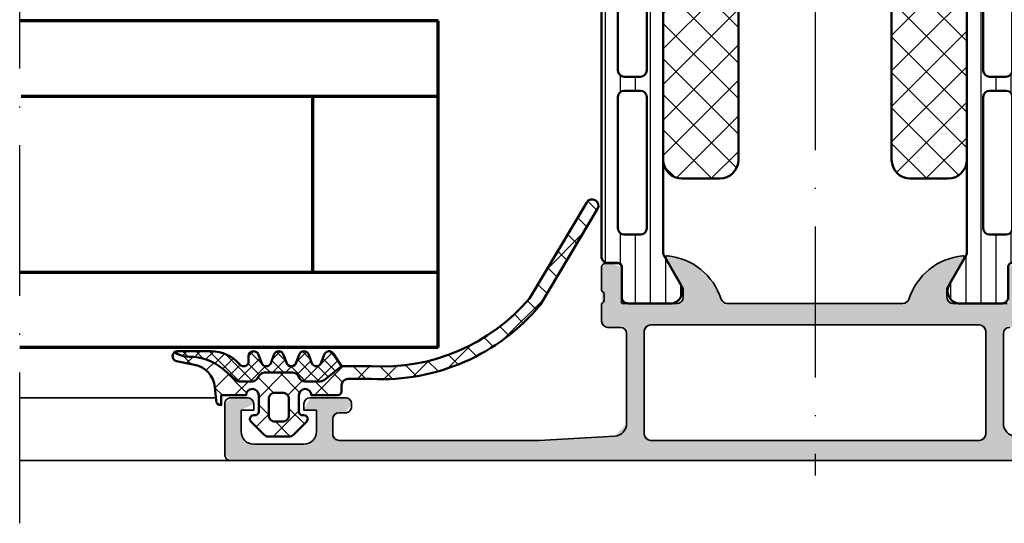
# Model space of a CAD drawing. Units: millimetres. Extents: x 2160 to 23610, y -640 to 3500.
# Drawn here: x 11045 to 11123, y 2214 to 2255 of the extents above; entities that cross this region are included whole.
import ezdxf

# ---------------------------------------------------------------- set-up
doc = ezdxf.new("R2010")
doc.units = ezdxf.units.MM
doc.linetypes.add('ACAD_ISO10W100', pattern=[18, 12, -3, 0, -3])
for name, color, linetype, lineweight in [('S03_AL_Kontur', 255, 'Continuous', 35), ('S04_AL_Schraffur', 253, 'Continuous', 25), ('S05_EPDM_Kontur', 43, 'Continuous', 50), ('S06_EPDM_Schraffur', 43, 'Continuous', 25), ('S07_Isolation_Kontur', 91, 'Continuous', 50), ('S08_Isolation_Schraffur', 91, 'Continuous', 25), ('S15_Glas_Kontur', 4, 'Continuous', 70), ('S15_Vetro_Contorno', 4, 'Continuous', 70), ('S18_Mittellinie', 10, 'ACAD_ISO10W100', 25)]:
    doc.layers.add(name, color=color, linetype=linetype, lineweight=lineweight)

# ---------------------------------------------------------------- blocks, each defined once
blk = doc.blocks.new('345230_s')
at = {"layer": 'S04_AL_Schraffur'}
h = blk.add_hatch(color=256, dxfattribs=at)
h.paths.add_polyline_path([(31.99999809265137, 10.09999847412109), (31.99999809265137, 2.944488525390625), (31.05703544616699, 1.946113586425781), (24.99999999999999, 1.599998474121093), (9.100006103515621, 1.599998474121094), (8.600006103515625, 2.099998474121096), (8.600006103515625, 3.300003051757813), (9.100006103515623, 3.800003051757813), (9.600006103515621, 3.800003051757812), (10.10000610351562, 4.499999999999999, 0.4142297305995092), (9.600006103515629, 5), (6.799987792968751, 5.000000000000001), (6.29998779296875, 4), (7.29998779296875, 4), (7.299987792968752, 2.300003051757813, -0.4142323029430184), (6.300018310546878, 1.300003051757813), (2.29998779296875, 1.300003051757813, -0.4141882703119074), (1.29998779296875, 2.300003051757814), (1.29998779296875, 4), (2.29998779296875, 4.500000000000002, 0.414255172858415), (1.800018310546875, 5), (0.5000000000000013, 5), (0, 4.5), (0, 0.4999999999999999), (0.5, 0), (93.49998474121094, 0), (93.99998474121092, 0.5), (93.99998474121092, 4.5), (93.49998474121092, 5), (92.19996643066406, 5), (91.69999694824219, 4), (92.69999694824219, 4), (92.69999694824219, 2.300003051757805, -0.4141882703119065), (91.69999694824217, 1.300003051757812), (87.69996643066409, 1.300003051757812, -0.4142323029430082), (86.69999694824217, 2.300003051757819), (86.69999694824219, 4), (87.69999694824219, 4.5, 0.414156471579595), (87.19999694824217, 5), (84.39997863769531, 5), (83.89997863769531, 4.300003051757812, 0.4142286545476874), (84.39997863769531, 3.800003051757812), (84.89997863769531, 3.800003051757812, -0.4142103512681917), (85.39997863769531, 3.300003051757811), (85.39997863769531, 2.099998474121106), (84.89997863769533, 1.599998474121094), (68.9999771118164, 1.599998474121094), (62.94294357299803, 1.94611358642578, -0.397601654213674), (61.99998092651369, 2.944488525390637), (61.99998092651366, 10.09999847412108, -0.414213562373095), (62.49998092651367, 10.59999847412109), (63.49998092651367, 10.59999847412109, 0.414213562373095), (63.99998092651367, 11.09999847412109), (63.99998092651367, 12.50000000000002), (63.99998092651366, 13.49998699999149), (63.99998092651366, 15.37999800000002), (63.20999376699227, 15.67999800000002), (62.72000660747088, 15.67999800000002), (62.42000660747087, 15.37999800000001), (62.42000660747087, 12.62000000000002), (62.30000660747084, 12.49999999999999), (57.99998092651366, 12.49999999999999), (57.49998092651368, 12.99999999999998), (57.49998092651369, 13.70000000000002), (58.88147638413603, 16.09282032302755), (58.74832884710881, 16.29933548774936, 0.2992013024098268), (54.47618303934765, 12.84758101255927), (53.99998092651371, 12.49999999999999), (39.99999809265137, 12.49999999999999), (39.52379597981737, 12.84758101255941, 0.2992013024098266), (35.25165017205624, 16.29933548774936), (35.11850263502901, 16.09282032302756), (36.49999809265136, 13.70000000000002), (36.49999809265137, 12.99999999999999, -0.414213562373095), (35.99999809265137, 12.49999999999999), (31.69997241169417, 12.49999999999999), (31.57997241169416, 12.62), (31.57997241169416, 15.37999799999999), (30.78998525217276, 15.67999799999999), (30.29999809265137, 15.67999799999999), (29.99999809265137, 15.379998), (29.99999809265137, 13.49998699999148), (29.99999809265137, 12.5), (29.99999809265137, 11.09999847412109, 0.414213562373095), (30.49999809265137, 10.59999847412109), (31.49999809265137, 10.59999847412109, -0.414213562373095)])
h.paths.add_polyline_path([(33.89999389648437, 1.600006103515625), (60.0999870300293, 1.600006103515625), (60.5999870300293, 2.100006103515625), (60.5999870300293, 10.29999542236328), (60.0999870300293, 10.79999542236328), (33.89999389648437, 10.79999542236328), (33.39999389648437, 10.29999542236328), (33.39999389648437, 2.100006103515625)])
at = {"layer": 'S03_AL_Kontur'}
for points in [[(62.49998092651366, 10.59999847412109, 0.4142135623730909), (61.99998092651366, 10.09999847412108), (61.99998092651369, 2.944488525390637, 0.3976016542136743), (62.94294357299803, 1.94611358642578)], [(93.49998474121094, 0), (0.5, 0, -0.4142178261820808), (0, 0.4999999999999999), (0, 4.5, -0.4142178261820805), (0.5000000000000013, 5), (1.800018310546875, 5, -0.4142551728584147), (2.29998779296875, 4.500000000000002), (2.29998779296875, 4), (1.29998779296875, 4), (1.29998779296875, 2.300003051757814, 0.4141882703119074), (2.29998779296875, 1.300003051757813), (6.300018310546878, 1.300003051757813, 0.4142323029430184), (7.299987792968752, 2.300003051757813), (7.29998779296875, 4), (6.29998779296875, 4), (6.29998779296875, 4.499999999999999, -0.4141564715795885), (6.799987792968751, 5.000000000000001), (9.600006103515629, 5, -0.414229730599509), (10.10000610351562, 4.499999999999999), (10.10000610351562, 4.300003051757816, -0.41422865454769), (9.600006103515621, 3.800003051757812), (9.100006103515623, 3.800003051757813, 0.4142103512681955), (8.600006103515625, 3.300003051757813), (8.600006103515625, 2.099998474121096, 0.4142178261820783), (9.100006103515621, 1.599998474121094), (24.99999999999999, 1.599998474121093), (31.05703544616699, 1.946113586425781, 0.3976016542136781), (31.99999809265137, 2.944488525390625), (31.99999809265137, 10.09999847412109, 0.414213562373095), (31.49999809265137, 10.59999847412109), (30.49999809265137, 10.59999847412109, -0.4142135623730961), (29.99999809265137, 11.09999847412109), (29.99999809265137, 12.5, 0.3382124742369605), (30.19999909265137, 12.77318899999148), (30.19999909265137, 13.22678299999148, 0.3381811729244391), (29.99999809265137, 13.49998699999148), (29.99999809265137, 15.379998, -0.414213562373095), (30.29999809265137, 15.67999799999999), (31.27997241169415, 15.679998, -0.414213562373095), (31.57997241169416, 15.37999799999999), (31.57997241169416, 12.62, 0.414213562373095), (31.69997241169417, 12.49999999999999), (35.99999809265137, 12.49999999999999, 0.4142135623730919), (36.49999809265137, 12.99999999999999), (36.49999809265136, 13.70000000000002), (35.11850263502901, 16.09282032302756, -0.6105378334010302), (35.25165017205624, 16.29933548774936, -0.2992013024098268), (39.52379597981737, 12.84758101255941, 0.326133762056025), (39.99999809265137, 12.49999999999999), (53.99998092651371, 12.49999999999999, 0.326133762056025), (54.47618303934765, 12.84758101255927, -0.2992013024098266), (58.74832884710881, 16.29933548774936, -0.6105378334010271), (58.88147638413603, 16.09282032302755), (57.49998092651369, 13.70000000000002), (57.49998092651368, 12.99999999999998, 0.414213562373094), (57.99998092651366, 12.49999999999999), (62.30000660747084, 12.49999999999999, 0.414213562373095)]]:
    blk.add_lwpolyline(points, format="xyb", dxfattribs=at)
blk.add_lwpolyline([(33.39999389648437, 2.100006103515625, 0.414213562373095), (33.89999389648437, 1.600006103515625), (60.0999870300293, 1.600006103515625, 0.414213562373095), (60.5999870300293, 2.100006103515625), (60.5999870300293, 10.29999542236328, 0.414213562373095), (60.0999870300293, 10.79999542236328), (33.89999389648437, 10.79999542236328, 0.414213562373095), (33.39999389648437, 10.29999542236328)], format="xyb", close=True, dxfattribs=at)
blk = doc.blocks.new('284154_s')
at = {"layer": 'S08_Isolation_Schraffur'}
h = blk.add_hatch(dxfattribs=at)
h.set_pattern_fill('LINIE', color=256, scale=1.2, angle=90, style=0)
h.set_pattern_definition([(90, (349.2410956838623, 233.7792218420179), (-1.2, 7.347638122934263e-17), [])])
edge = h.paths.add_edge_path()
edge.add_arc((5.399856002470342, 4.099976172319346), 0.5000000000001436, 180.0000599048432, 209.999996599309)
edge.add_line((4.966843285739685, 3.849976198019988), (6.285652613970854, 1.54045300000007))
edge.add_arc((5.444399964979427, 0.9998180747228677), 0.9999960709245708, -81.81839194809612, 32.727016099840625, ccw=False)
edge.add_line((5.586710613970865, 0.009999999999934062), (2.110169115871486, 0.009999999999990905))
edge.add_arc((2.11016647624634, 0.5099959774385833), 0.4999959774455601, 179.9996975188188, 270.00030248119424, ccw=False)
edge.add_line((1.610170498807747, 0.5099986170636157), (1.610162835460301, 2.935863351269802))
edge.add_arc((1.310162835460277, 2.935863351269789), 0.3000000000000242, 2.459628953664921e-12, 89.99999999999754)
edge.add_line((1.310162835460289, 3.235863351269813), (0.499831502126824, 3.235863351269813))
edge.add_arc((0.4998288232177119, 3.735860672360587), 0.4999973210979506, 179.999693017964, 270.0003069820164, ccw=False)
edge.add_line((-0.0001684978730622788, 3.73586335126987), (0.0001684978730622788, 31.28629640412723))
edge.add_arc((0.5001753894092337, 31.28998252140894), 0.5000204786249052, 90.00079215768011, 180.42238445235, ccw=False)
edge.add_line((0.5001684762462446, 31.79000299998606), (1.310499809579653, 31.79000299998606))
edge.add_arc((1.310499809579585, 32.09000299998614), 0.3000000000000824, 270.000000000013, 360.0000000000027)
edge.add_line((1.610499809579665, 32.09000299998615), (1.610167859182638, 34.4900013829224))
edge.add_arc((2.110163836621231, 34.4900040225475), 0.4999959774455602, 89.9996975188123, 180.0003024811883, ccw=False)
edge.add_line((2.11016647624632, 34.98999999998608), (5.5867079743457, 34.98999999998608))
edge.add_arc((5.444397325354387, 34.00018192526318), 0.9999960709245175, -32.727016099837215, 81.818391948103, ccw=False)
edge.add_line((6.285649974345802, 33.45954699998606), (4.967180259859049, 31.17589015323566))
edge.add_arc((6.149761289489435, 30.74113659988502), 1.25996370733155, 159.8150029802965, 172.7554261461828)
edge.add_line((4.899856002470585, 30.9000243504355), (4.899856002470472, 4.09997564955097))
edge = h.paths.add_edge_path(flags=16)
edge.add_line((3.599856002470574, 5.994999999992956), (3.599856002470517, 16.444999999993))
edge.add_arc((3.099856002470517, 16.444999999993), 0.5, 0, 90)
edge.add_line((3.099856002470517, 16.944999999993), (1.799856002470563, 16.944999999993))
edge.add_arc((1.799856002470563, 16.444999999993), 0.5, 90, 180)
edge.add_line((1.299856002470563, 16.444999999993), (1.299856002470449, 5.994999999992956))
edge.add_arc((1.799856002470449, 5.994999999992956), 0.5, 180, 270)
edge.add_line((1.799856002470449, 5.494999999992956), (3.099856002470517, 5.494999999992956))
edge.add_arc((3.099856002470545, 5.994999999992984), 0.5000000000000284, 269.9999999999968, 359.9999999999968)
edge = h.paths.add_edge_path(flags=16)
edge.add_line((3.099856002470517, 29.50499999999298), (1.799856002470449, 29.50499999999309))
edge.add_arc((1.799856002470449, 29.00499999999309), 0.5, 90, 180)
edge.add_line((1.299856002470449, 29.00499999999309), (1.299856002470563, 18.55499999999302))
edge.add_arc((1.799856002470563, 18.55499999999302), 0.5, 180, 270)
edge.add_line((1.799856002470563, 18.05499999999302), (3.099856002470517, 18.05499999999302))
edge.add_arc((3.099856002470517, 18.55499999999302), 0.5, 270, 360)
edge.add_line((3.599856002470517, 18.55499999999302), (3.599856002470574, 29.00499999999298))
edge.add_arc((3.099856002470545, 29.00499999999295), 0.5000000000000284, 3.256887993818456e-12, 90.00000000000325)
h = blk.add_hatch(dxfattribs=at)
h.set_pattern_fill('NETZ', color=256, scale=2, angle=45, style=0)
h.set_pattern_definition([(45, (349.2410956838623, 233.7792218420179), (-1.414213562373095, 1.414213562373095), []), (135, (349.2410956838623, 233.7792218420179), (-1.414213562373095, -1.414213562373095), [])])
edge = h.paths.add_edge_path()
edge.add_arc((6.409856002470519, 11.444999999993), 1.5, 180, 270, ccw=False)
edge.add_line((4.909856002470519, 11.444999999993), (4.909856002470519, 23.444999999993))
edge.add_arc((6.409856002470519, 23.444999999993), 1.5, 90, 180, ccw=False)
edge.add_line((6.409856002470519, 24.944999999993), (9.399856002470528, 24.944999999993))
edge.add_arc((9.399856002470528, 23.444999999993), 1.5, 0, 90, ccw=False)
edge.add_line((10.89985600247053, 23.444999999993), (10.89985600247053, 11.444999999993))
edge.add_arc((9.399856002470528, 11.444999999993), 1.5, 270, 360, ccw=False)
edge.add_line((9.399856002470528, 9.944999999993001), (6.409856002470519, 9.944999999993001))
at = {"layer": 'S07_Isolation_Kontur'}
for points in [[(4.899856002470472, 4.09997564955097, 0.1316522165773109), (4.966843285739685, 3.849976198019988), (6.285652613970854, 1.54045300000007, -0.5460410483302554), (5.586710613970865, 0.009999999999934062), (2.110169115871486, 0.009999999999990905, -0.4142166549145116), (1.610170498807747, 0.5099986170636157), (1.610162835460301, 2.935863351269802, 0.4142135623730701), (1.310162835460289, 3.235863351269813), (0.499831502126824, 3.235863351269813, -0.4142167009307444), (-0.0001684978730622788, 3.73586335126987), (0.0001684978730622788, 31.28629640412723, -0.4163703673762065), (0.5001684762462446, 31.79000299998606), (1.310499809579653, 31.79000299998606, 0.4142135623730451), (1.610499809579665, 32.09000299998615), (1.610167859182638, 34.4900013829224, -0.4142166549145116), (2.11016647624632, 34.98999999998608), (5.5867079743457, 34.98999999998608, -0.5460410483302749), (6.285649974345802, 33.45954699998606), (4.967180259859049, 31.17589015323566, 0.05652332779130092), (4.899856002470585, 30.9000243504355)], [(3.099856002470517, 29.50499999999298), (1.799856002470449, 29.50499999999309, 0.414213562373095), (1.299856002470449, 29.00499999999309), (1.299856002470563, 18.55499999999302, 0.414213562373095), (1.799856002470563, 18.05499999999302), (3.099856002470517, 18.05499999999302, 0.414213562373095), (3.599856002470517, 18.55499999999302), (3.599856002470574, 29.00499999999298, 0.414213562373095)], [(6.409856002470519, 9.944999999993001, -0.414213562373095), (4.909856002470519, 11.444999999993), (4.909856002470519, 23.444999999993, -0.414213562373095), (6.409856002470519, 24.944999999993), (9.399856002470528, 24.944999999993, -0.414213562373095), (10.89985600247053, 23.444999999993), (10.89985600247053, 11.444999999993, -0.414213562373095), (9.399856002470528, 9.944999999993001)], [(3.599856002470574, 5.994999999992956), (3.599856002470517, 16.444999999993, 0.414213562373095), (3.099856002470517, 16.944999999993), (1.799856002470563, 16.944999999993, 0.414213562373095), (1.299856002470563, 16.444999999993), (1.299856002470449, 5.994999999992956, 0.414213562373095), (1.799856002470449, 5.494999999992956), (3.099856002470517, 5.494999999992956, 0.414213562373095)]]:
    blk.add_lwpolyline(points, format="xyb", close=True, dxfattribs=at)
blk = doc.blocks.new('372260_s_kv')
for name, p in [('284154_s', (29.99999809265137, 12.5)), ('345230_s', (0, 0))]:
    blk.add_blockref(name, p)
at = {"xscale": -1}
blk.add_blockref('284154_s', (63.99998092651371, 12.5), dxfattribs=at)
blk = doc.blocks.new('284351_s_h30')
at = {"layer": 'S06_EPDM_Schraffur'}
h = blk.add_hatch(dxfattribs=at)
h.set_pattern_fill('NETZ', color=256, scale=1.5, angle=45, style=0)
h.set_pattern_definition([(45, (0, 0), (-1.060660171779821, 1.060660171779821), []), (135, (0, 0), (-1.060660171779821, -1.060660171779821), [])])
h.paths.add_polyline_path([(-21.96894534575551, -8.910312494428691), (-26.52333566316566, -16.56110849931667, -0.9867417942153551), (-27.38253679033517, -16.04964050412036), (-22.83521731841165, -8.410709222943634, -0.2367066276662538), (-9.356373274647922, -2.499835816620474), (-7.499775374957153, -2.499835816620474, 0.414188112168366), (-7.000001907348974, -2.000018920201568), (-7.000001907348974, -1.500011237060675, -0.414213562373145), (-6.69999347876967, -1.200002808481599), (-4.599990499971682, -1.200000000000158, 1), (-3.599990500000217, -1.200000000000159), (-3.599990500000217, 0.0999759999998564, 0.4142135623730951), (-3.899990500000285, 0.399975999999811), (-3.999984500000323, 0.399975999999811, -0.6678172216644057), (-4.212331765619297, 0.9119025222735223), (-3.171870354901216, 1.953370426496122, -0.1990380130521394), (-2.818146082842076, 2.099987999999826), (-1.182097641974906, 2.099987999999826, -0.1990038235387576), (-0.8284198595665655, 1.953416954997351), (0.2122665172355483, 0.9119978954512362, -0.667911128621866), (1.549999979038499e-05, 0.3999759999999242), (-0.1000095000002829, 0.3999759999998105, 0.4142135623730951), (-0.4000095000002375, 0.0999759999999697), (-0.4000095000002377, -1.200000000000159, 1), (0.5999905000643365, -1.200000000000159), (2.599971788818152, -1.200011237060721), (2.599971788818038, -0.4000120000002884, -0.3885066675898181), (2.998402324176936, -0.7646401913676758), (3.092279031140947, -1.838681526048618, 0.3346062564332189), (4.702979342059279, -3.627772975568178), (6.141071557970235, -3.907374812165814, -0.6432424349067736), (6.310863651858994, -4.615276512478091), (6.038123046060035, -4.478371812253159, 0.1195687672971298), (5.119292954265005, -4.265939762120866, -0.1820014836469972), (2.468337933889984, -3.300486466243115), (1.442106597301176, -2.419619591103242, 0.1792130742174088), (1.119118153323029, -2.300010565060916), (0.1216177235191933, -2.300010565060916, 0.2679491924311226), (-0.3113949783731872, -2.550010565060916), (-0.4268650322110265, -2.750010565060734, -0.2679491924311233), (-0.8598777341031795, -3.000010565060734), (-3.096887581797887, -3.000010565060733, -0.2679491924311246), (-3.529900283690154, -2.750010565060733), (-3.645370337528107, -2.550010565060915, 0.267949192431121), (-4.07838303942026, -2.300010565060915), (-5.292888446014331, -2.300010565060915, 0.1674202228807472), (-5.600838157040016, -2.406098169369556), (-7.000121640582961, -3.500018922089111), (-9.357105696523263, -3.500018922089224, 0.2343536312249917)])
h.paths.add_polyline_path([(-2.30000350000023, -1.400024000000144), (-1.699996500000225, -1.400024000000144, 0.4142250617865648), (-1.199996500000225, -0.9000240000001439), (-1.199996500000225, 0.3999759999998106, 0.4142353984452389), (-1.699996500000225, 0.8999759999998107), (-2.30000350000023, 0.8999759999998108, 0.4142353984452393), (-2.80000350000023, 0.3999759999998108), (-2.80000350000023, -0.9000240000001437, 0.4142250617865642)], flags=16)
h = blk.add_hatch(dxfattribs=at)
h.set_pattern_fill('NETZ', color=256, scale=0.75, angle=45, style=0)
h.set_pattern_definition([(45, (-13.49999618530279, -3.803489986316575), (-0.5303300858899106, 0.5303300858899107), []), (135, (-13.49999618530279, -3.803489986316575), (-0.5303300858899107, -0.5303300858899106), [])])
h.paths.add_polyline_path([(2.468337933889984, -3.300486466243115, 0.1820014836469975), (5.119292954265119, -4.265939762120866, -0.1195687672971292), (6.038123046060035, -4.478371812253159), (6.310863651858994, -4.615276512478091, -0.1669171903598108), (6.065240370515652, -4.700011999831646), (3.392326268698411, -4.700012398679632, -0.220236598415149), (1.104948343272212, -3.641187590850791, 0.6981291501453023), (0.3999700619601749, -3.900009996628), (0.3999700619601749, -4.300001970820745, -0.8769753238760009), (-0.3864970678291689, -4.403537598847038), (-0.6137500280342469, -3.796485749481803, 0.767332660305151), (-1.386493253131903, -3.796485749481803), (-1.613750028034247, -4.403537598847038, -0.7673326603051848), (-2.386493253131903, -4.403537598847038), (-2.613750028034247, -3.796485749481803, 0.7673297809563482), (-3.386493253131903, -3.796485749481803), (-3.613750028034247, -4.403537598847038, -0.767329780956349), (-4.386493253131904, -4.403537598847037), (-4.613750028034247, -3.796485749481803, 0.7673297809563514), (-5.386493253131904, -3.796485749481803), (-5.613750028034247, -4.403541413544303, -0.6681787561009133), (-6.346530484577216, -4.500011292694693), (-7.000121640583075, -3.500018922089224), (-5.600838157040016, -2.406098169369556, -0.1674202228807471), (-5.292888446014331, -2.300010565060915), (-4.07838303942026, -2.300010565060915, -0.267949192431121), (-3.645370337528107, -2.550010565060915), (-3.529900283690154, -2.750010565060733, 0.2679491924311246), (-3.096887581797887, -3.000010565060733), (-0.8598777341031795, -3.000010565060734, 0.2679491924311234), (-0.4268650322110265, -2.750010565060734), (-0.3113949783731872, -2.550010565060916, -0.2679491924311226), (0.1216177235191933, -2.300010565060916), (1.119118153323029, -2.300010565060916, -0.1792130742174088), (1.442106597301176, -2.419619591103242)])
at = {"layer": 'S05_EPDM_Kontur'}
blk.add_lwpolyline([(6.310863651858994, -4.615276512478091), (6.038123046060035, -4.478371812253159, 0.1195687672971298), (5.119292954265005, -4.265939762120866, -0.1820014836469972), (2.468337933889984, -3.300486466243115), (1.442106597301176, -2.419619591103242, 0.1792130742174088), (1.119118153323029, -2.300010565060916), (0.1216177235191933, -2.300010565060916, 0.2679491924311226), (-0.3113949783731872, -2.550010565060916), (-0.4268650322110265, -2.750010565060734, -0.2679491924311233), (-0.8598777341031795, -3.000010565060734), (-3.096887581797887, -3.000010565060733, -0.2679491924311245), (-3.529900283690154, -2.750010565060733), (-3.645370337528107, -2.550010565060915, 0.267949192431121), (-4.07838303942026, -2.300010565060915), (-5.292888446014331, -2.300010565060915, 0.1674202228807472), (-5.600838157040016, -2.406098169369556), (-7.000121640583075, -3.500018922089224), (-6.346530484577216, -4.500011292694579, 0.6681787561009345), (-5.613750028034247, -4.403541413544303), (-5.386493253131904, -3.796485749481689, -0.7673297809561592), (-4.613750028034247, -3.796485749481689), (-4.386493253131904, -4.403537598847037, 0.7673297809561592), (-3.613750028034247, -4.403537598847038), (-3.386493253131903, -3.796485749481689, -0.7673297809561592), (-2.613750028034247, -3.796485749481689), (-2.386493253131903, -4.403537598847038, 0.7673326603053661), (-1.613750028034247, -4.403537598847038), (-1.386493253131903, -3.796485749481803, -0.7673326603049921), (-0.6137500280342469, -3.796485749481803), (-0.3864970678290552, -4.403537598847038, 0.8769753238758728), (0.3999700619601749, -4.300001970820631), (0.3999700619601749, -3.900009996628, -0.6981236209332945), (1.104944494592246, -3.641183055842589, 0.2202371181283694), (3.392326268698525, -4.700012398679632), (6.06411074885841, -4.70001200000013, 0.9088962848674539), (6.141071557970235, -3.907374812165814), (4.702979342059279, -3.627772975568178, -0.3346062564332189), (3.092279031140947, -1.838681526048618), (2.998497456032965, -0.7657285928351033, 0.389292784218965), (2.599971788818038, -0.4000120000002884), (2.599971788818038, -1.200011237060721), (0.5999905000643365, -1.200000000000159, -0.9999999999999999), (-0.4000095000002377, -1.200000000000159), (-0.4000095000002375, 0.0999759999999697, -0.414213562373095), (-0.1000095000002829, 0.3999759999998105), (1.549999979038499e-05, 0.3999759999999242, 0.6681225692604644), (0.2121424999997999, 0.9121219999998402), (-0.8284198595665655, 1.953416954997351, 0.1990038235387576), (-1.182097641974906, 2.099987999999826), (-2.818146082842076, 2.099987999999826, 0.1990380130521394), (-3.171870354901216, 1.953370426496122), (-4.212112500000217, 0.9121219999998408, 0.6681911133500877), (-3.999984500000323, 0.399975999999811), (-3.899990500000285, 0.399975999999811, -0.414213562373095), (-3.599990500000217, 0.0999759999998564), (-3.599990500000217, -1.200000000000159, -0.9999999999999999), (-4.599990499971682, -1.200000000000158), (-6.69999347876967, -1.200002808481599, 0.414213562373145), (-7.000001907348974, -1.500011237060675), (-7.000001907348974, -2.000018920201568, -0.414188112168366), (-7.499775374957153, -2.499835816620474), (-9.356373274647922, -2.499835816620474, 0.2367066276662538), (-22.83521731841165, -8.410709222943634), (-27.38253679033517, -16.04964050412036, 0.9999999999999999), (-26.51650895830403, -16.54964050412047), (-21.96894534575551, -8.910312494428691, -0.2343536312249917), (-9.357105696523263, -3.500018922089224), (-7.000121640583075, -3.500018922089224)], format="xyb", dxfattribs=at)
blk.add_lwpolyline([(-1.199996500000225, -0.9000240000001439, -0.4142250617865648), (-1.699996500000225, -1.400024000000144), (-2.30000350000023, -1.400024000000144, -0.4142250617865643), (-2.80000350000023, -0.9000240000001437), (-2.80000350000023, 0.3999759999998108, -0.4142353984452393), (-2.30000350000023, 0.8999759999998108), (-1.699996500000225, 0.8999759999998107, -0.414235398445239), (-1.199996500000225, 0.3999759999998106)], format="xyb", close=True, dxfattribs=at)
blk = doc.blocks.new('*U11135')
at = {"layer": 'S15_Vetro_Contorno'}
for p, q in [((0, 26), (33.3332725109633, 26)), ((0, 0), (0, 26)), ((0, 19.99543521999658), (33.21404475613258, 19.99543521999658)), ((10, 6.00456478000342), (10, 19.99543521999658)), ((33.3332725109633, 5.988302150898221), (0, 5.988302150898221)), ((0, 0), (33.33327251096352, 0))]:
    blk.add_line(p, q, dxfattribs=at)

msp = doc.modelspace()

# ---------------------------------------------------------------- linework, layer by layer
at = {"layer": 'S03_AL_Kontur'}
for p, q in [((11060.66668377337, 2224.489243192765), (11045.0020257531, 2224.489341420133)), ((11061.83529826406, 2219.489243192765), (11045.0020257531, 2219.489341460137))]:
    msp.add_line(p, q, dxfattribs=at)
at = {"layer": 'S18_Mittellinie'}
for p, q in [((11045.0020257531, 2214.489689995009), (11045.0020257531, 2294.489071601924)), ((11108.33529826406, 2292.412257828271), (11108.33529826406, 2218.302236692507))]:
    msp.add_line(p, q, dxfattribs=at)

# ---------------------------------------------------------------- block references
at = {"layer": 'S03_AL_Kontur'}
msp.add_blockref('372260_s_kv', (11061.33529826406, 2219.489243192765), dxfattribs=at)
at = {"layer": 'S05_EPDM_Kontur', "rotation": 180}
msp.add_blockref('284351_s_h30', (11063.63528605703, 2223.489243192765), dxfattribs=at)
at = {"layer": 'S15_Glas_Kontur', "xscale": -1}
msp.add_blockref('*U11135', (11078.33529826406, 2228.489243360978), dxfattribs=at)

doc.saveas('drawing.dxf')
